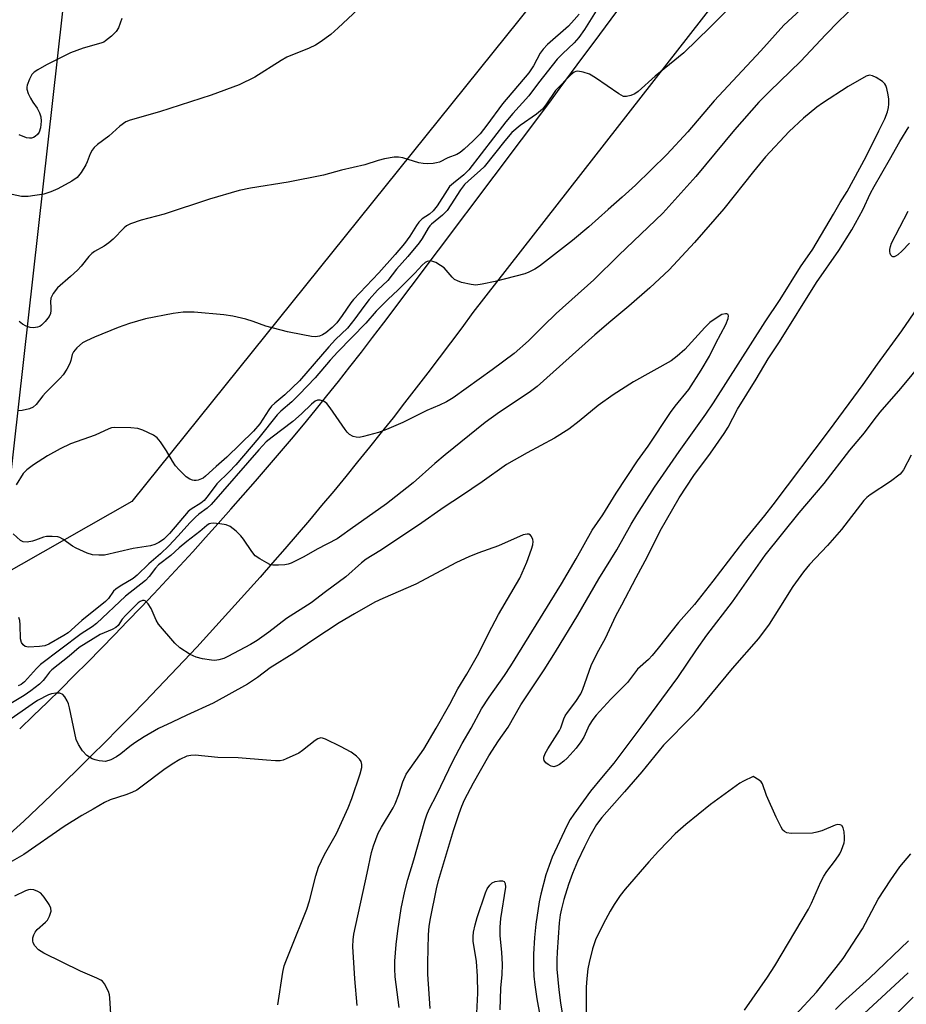
# Model space of a CAD drawing. Units: inches. Extents: x 1237770 to 1243770, y 573452 to 577453.
# Drawn here: x 1241343 to 1241575, y 575450 to 575707 of the extents above; entities that cross this region are included whole.
import ezdxf

# ---------------------------------------------------------------- set-up
doc = ezdxf.new("R2010")
doc.units = ezdxf.units.IN
doc.header["$MEASUREMENT"] = 0
for name, color, linetype in [('NTRL-Farm Land', 3, 'Continuous'), ('TRANS-Road', 130, 'Continuous'), ('Undefined', 1, 'Continuous')]:
    doc.layers.add(name, color=color, linetype=linetype)

msp = doc.modelspace()

# ---------------------------------------------------------------- linework, layer by layer
at = {"layer": 'NTRL-Farm Land'}
msp.add_lwpolyline([(1241840.53, 576113.67), (1241786.31, 576055.43), (1241640.31, 575891.35), (1241491.38, 575729.08), (1241372.75, 575581.36), (1241338.02, 575561.66), (1241357.16, 575731.5), (1241339.75, 575773.43), (1241149.87, 575992.59), (1241101.04, 576056.04), (1241275.57, 576312.4)], dxfattribs=at)
at = {"layer": 'TRANS-Road'}
for points in [[(1241537.28, 575727.67), (1241461.82, 575630.81), (1241458.9, 575626.83), (1241455.96, 575622.87), (1241453, 575618.92), (1241450.02, 575614.99), (1241447.02, 575611.07), (1241444, 575607.17), (1241440.96, 575603.29), (1241437.9, 575599.42), (1241434.82, 575595.56), (1241431.72, 575591.72), (1241428.6, 575587.9), (1241425.46, 575584.09), (1241422.3, 575580.31), (1241419.12, 575576.53), (1241415.93, 575572.77), (1241412.71, 575569.03), (1241409.47, 575565.31), (1241406.22, 575561.6), (1241402.94, 575557.91), (1241399.65, 575554.24), (1241396.34, 575550.58), (1241393.01, 575546.94), (1241389.66, 575543.32), (1241386.29, 575539.71), (1241382.9, 575536.12), (1241379.5, 575532.55), (1241376.08, 575529), (1241372.63, 575525.46), (1241369.17, 575521.95), (1241365.7, 575518.45), (1241362.2, 575514.96), (1241358.69, 575511.5), (1241355.16, 575508.05), (1241351.61, 575504.63), (1241348.04, 575501.22), (1241344.46, 575497.83), (1241340.86, 575494.45)], [(1241343.4, 575521.95), (1241347, 575525.4), (1241350.57, 575528.86), (1241354.13, 575532.34), (1241357.67, 575535.85), (1241361.18, 575539.38), (1241364.68, 575542.92), (1241368.16, 575546.49), (1241371.62, 575550.06), (1241375.06, 575553.66), (1241378.48, 575557.28), (1241381.88, 575560.92), (1241385.26, 575564.58), (1241388.62, 575568.25), (1241391.96, 575571.94), (1241395.28, 575575.65), (1241398.58, 575579.38), (1241401.8, 575583.01), (1241405, 575586.66), (1241408.17, 575590.32), (1241411.33, 575594.01), (1241414.45, 575597.72), (1241417.55, 575601.45), (1241420.63, 575605.2), (1241423.68, 575608.97), (1241426.71, 575612.76), (1241429.71, 575616.57), (1241432.69, 575620.39), (1241435.64, 575624.24), (1241438.57, 575628.11), (1241481.67, 575685.49), (1241484.61, 575689.51), (1241487.56, 575693.52), (1241490.52, 575697.53), (1241493.49, 575701.52), (1241496.47, 575705.51), (1241499.46, 575709.49)]]:
    msp.add_lwpolyline(points, dxfattribs=at)
at = {"layer": 'Undefined'}
for points, elevation in [([(1241434.38, 575712.43), (1241426.67, 575705.23), (1241424.67, 575703.53), (1241421.92, 575701.48), (1241420.74, 575700.72), (1241419.06, 575699.93), (1241413.25, 575697.55), (1241411.75, 575696.68), (1241404.83, 575692.33), (1241400.72, 575690.35), (1241393.45, 575687.66), (1241379.93, 575683.28), (1241372.25, 575681.11), (1241371.17, 575680.68), (1241369.53, 575679.55), (1241366.71, 575676.93), (1241363.7, 575674.7), (1241362.85, 575673.94), (1241362.37, 575673.29), (1241361.85, 575672.33), (1241361.07, 575670.16), (1241360.71, 575669.38), (1241359.51, 575667.44), (1241358.46, 575666.12), (1241357.02, 575665.13), (1241353.38, 575663.13), (1241351.57, 575662.32), (1241349.71, 575661.76), (1241345.62, 575661.16), (1241344.74, 575661.1), (1241343.87, 575661.16), (1241336.12, 575662.79)], 646), ([(1241547.4, 575709.97), (1241543.11, 575705.95), (1241537.09, 575699.24), (1241524.85, 575686.19), (1241517.97, 575678.01), (1241512.5, 575672.15), (1241504.35, 575664.06), (1241500.88, 575660.95), (1241497.14, 575657.74), (1241492.16, 575653.24), (1241487.82, 575649.67), (1241479.24, 575642.96), (1241477.99, 575642.1), (1241476.46, 575641.31), (1241475.38, 575640.9), (1241467.62, 575638.92), (1241464.25, 575638.23), (1241462.56, 575637.99), (1241461.42, 575638.08), (1241458.87, 575638.68), (1241457.78, 575639.04), (1241457.05, 575639.46), (1241456.43, 575640.04), (1241454.29, 575642.44), (1241453.37, 575643.12), (1241452.15, 575643.84), (1241451.39, 575644.18), (1241450.64, 575644.31), (1241449.9, 575644.16), (1241449.34, 575643.84), (1241448.59, 575643.16), (1241446.68, 575641.11), (1241442.24, 575636.67), (1241439.65, 575634.25), (1241436.55, 575631.19), (1241433.83, 575628.04), (1241426.52, 575620.49), (1241424.57, 575618.36), (1241420.64, 575613.74), (1241416.45, 575609.38), (1241414.5, 575607.45), (1241411.65, 575604.98), (1241410.65, 575604.01), (1241405.88, 575598.04), (1241399.87, 575590.99), (1241398.13, 575589.14), (1241394.89, 575586.04), (1241392.67, 575582.95), (1241391.6, 575581.63), (1241390.73, 575580.91), (1241388.24, 575579.41), (1241387.45, 575578.73), (1241382.59, 575573.04), (1241381.11, 575571.55), (1241380.49, 575571.06), (1241379.78, 575570.63), (1241378.73, 575570.16), (1241377.63, 575569.8), (1241373.04, 575569.05), (1241365.55, 575567.39), (1241364.11, 575567.33), (1241362.41, 575567.47), (1241361.05, 575567.88), (1241358.18, 575569.15), (1241357.22, 575569.71), (1241354.65, 575571.57), (1241353.88, 575571.96), (1241353.33, 575572.11), (1241351.88, 575572.26), (1241350.42, 575572.23), (1241349.61, 575572.05), (1241347.53, 575571.23), (1241346.73, 575571), (1241345.37, 575570.77), (1241344.35, 575570.84), (1241343.65, 575571.22), (1241341.71, 575572.91)], 638), ([(1241528.88, 575710.47), (1241523.86, 575705.4), (1241516.92, 575698.7), (1241509.47, 575692.59), (1241505.05, 575688.57), (1241504.13, 575687.97), (1241503.07, 575687.53), (1241502.01, 575687.25), (1241501.23, 575687.3), (1241499.98, 575687.95), (1241493.88, 575692.19), (1241492.34, 575693.08), (1241490.66, 575693.65), (1241489.26, 575693.9), (1241488.76, 575693.83), (1241488.31, 575693.64), (1241487.53, 575693.05), (1241483.44, 575688.81), (1241480.93, 575685.1), (1241480.01, 575684), (1241478.47, 575682.7), (1241474.2, 575679.7), (1241472.04, 575677.83), (1241470.15, 575675.66), (1241464.78, 575668.93), (1241463.75, 575667.9), (1241460.65, 575665.25), (1241459.61, 575664.25), (1241458.6, 575662.91), (1241456.09, 575658.92), (1241455.07, 575657.51), (1241453.89, 575656.26), (1241451.03, 575653.92), (1241450.54, 575653.43), (1241450.11, 575652.84), (1241448.58, 575650.13), (1241447.76, 575648.99), (1241444.81, 575645.44), (1241441.86, 575642.13), (1241439.58, 575639.16), (1241436.87, 575636.62), (1241434.72, 575634.24), (1241433.32, 575632.39), (1241431.02, 575629.11), (1241429.09, 575626.72), (1241425.95, 575623.7), (1241424.21, 575621.85), (1241416.52, 575612.96), (1241412.71, 575609.28), (1241410.07, 575607.09), (1241409.22, 575606.28), (1241408.53, 575605.35), (1241406.17, 575601.68), (1241404.52, 575599.78), (1241397.52, 575592.93), (1241394.77, 575590.56), (1241392, 575588.03), (1241391.31, 575587.5), (1241390.06, 575586.96), (1241389.53, 575586.85), (1241389.03, 575586.86), (1241388.55, 575586.96), (1241387.86, 575587.23), (1241386.95, 575587.87), (1241385.07, 575589.68), (1241384.1, 575590.74), (1241383.31, 575591.92), (1241381.76, 575594.63), (1241380.18, 575596.98), (1241379.3, 575598.06), (1241378.41, 575598.71), (1241375.57, 575600.05), (1241374.24, 575600.51), (1241372.48, 575600.68), (1241368.3, 575600.72), (1241367.43, 575600.62), (1241366.72, 575600.4), (1241363.09, 575598.7), (1241356.67, 575596.43), (1241353.98, 575595.16), (1241350.66, 575593.3), (1241346.97, 575591), (1241345.23, 575589.65), (1241344.32, 575588.66), (1241342.49, 575585.71)], 640), ([(1241494.47, 575710.34), (1241491.02, 575704.76), (1241489.54, 575702.71), (1241488.33, 575701.34), (1241485.21, 575698.41), (1241483.87, 575697.01), (1241479, 575690.84), (1241476.46, 575687.49), (1241472.28, 575682.84), (1241470.45, 575680.64), (1241460.76, 575668.09), (1241459.48, 575666.78), (1241456.73, 575664.66), (1241455.74, 575663.71), (1241455.09, 575662.83), (1241452.47, 575658.7), (1241451.43, 575657.36), (1241450.48, 575656.55), (1241448.62, 575655.3), (1241447.68, 575654.4), (1241447.08, 575653.55), (1241445.39, 575650.76), (1241443.95, 575648.82), (1241441.52, 575645.98), (1241437.23, 575641.19), (1241430.64, 575634.23), (1241429.91, 575633.29), (1241427.68, 575630), (1241426.24, 575628.14), (1241425.05, 575626.92), (1241423.44, 575625.52), (1241422.54, 575624.92), (1241421.79, 575624.64), (1241420.72, 575624.48), (1241419.63, 575624.5), (1241417.37, 575625), (1241413.36, 575625.71), (1241407.75, 575627.21), (1241404.43, 575628.46), (1241402.49, 575629.03), (1241399.13, 575629.88), (1241396.77, 575630.18), (1241389.01, 575630.88), (1241386.1, 575630.86), (1241383.49, 575630.57), (1241376.31, 575629.14), (1241372.13, 575627.9), (1241369.1, 575626.84), (1241362.97, 575624.37), (1241360.85, 575623.43), (1241359.86, 575622.86), (1241358.34, 575621.58), (1241357.45, 575620.53), (1241357.15, 575619.83), (1241356.78, 575618.26), (1241356.51, 575617.47), (1241355.73, 575615.95), (1241354.8, 575614.52), (1241354.02, 575613.66), (1241350.14, 575609.83), (1241349.42, 575609), (1241347.67, 575606.72), (1241346.95, 575606.09), (1241345.99, 575605.65), (1241344.06, 575605.19), (1241342.94, 575605.1)], 642), ([(1241562.91, 575712.19), (1241557.46, 575707), (1241553.96, 575703.45), (1241547.52, 575696.53), (1241539.3, 575688.58), (1241536.57, 575685.76), (1241530.22, 575678.53), (1241520.07, 575666.4), (1241511.48, 575656.8), (1241499.94, 575645.81), (1241493.47, 575639.34), (1241483.63, 575630.51), (1241480.28, 575627.29), (1241476.38, 575623.36), (1241472.61, 575620.1), (1241466.86, 575615.79), (1241456.65, 575608.53), (1241454.95, 575607.44), (1241453.08, 575606.53), (1241449.82, 575605.15), (1241443.55, 575602.05), (1241439.29, 575600.19), (1241437.14, 575599.39), (1241433.21, 575598.34), (1241432.09, 575598.14), (1241431.29, 575598.17), (1241430.54, 575598.41), (1241429.62, 575598.93), (1241429.01, 575599.5), (1241428.46, 575600.19), (1241424.58, 575605.86), (1241423.65, 575607), (1241422.96, 575607.5), (1241421.93, 575607.88), (1241421.2, 575607.87), (1241420.59, 575607.6), (1241419.65, 575606.84), (1241417.02, 575604.28), (1241414.8, 575602.31), (1241409.39, 575598.24), (1241407.85, 575596.94), (1241405.92, 575594.92), (1241393.4, 575580.62), (1241392.36, 575579.62), (1241390.23, 575578.04), (1241389.35, 575577.25), (1241387.89, 575575.76), (1241384.86, 575572.36), (1241382.38, 575569.77), (1241380.22, 575567.72), (1241377.15, 575565.07), (1241374.14, 575562.08), (1241373.05, 575561.24), (1241369.67, 575559.27), (1241368.52, 575558.49), (1241367.96, 575557.91), (1241366.59, 575556.02), (1241365.81, 575555.24), (1241359.6, 575550.3), (1241356.05, 575547.01), (1241354.98, 575546.32), (1241350.98, 575544.06), (1241350, 575543.67), (1241348.6, 575543.49), (1241345.73, 575543.31), (1241344.81, 575543.49), (1241344.27, 575543.86), (1241343.89, 575544.47), (1241343.63, 575545.47), (1241343.56, 575549.15), (1241343.46, 575550.27), (1241343.2, 575551.06)], 636), ([(1241489.6, 575708.84), (1241488.33, 575707.29), (1241486.78, 575705.67), (1241481.37, 575700.9), (1241480.17, 575699.7), (1241479.42, 575698.6), (1241477.68, 575695.34), (1241476.42, 575693.44), (1241469.6, 575685.33), (1241465.5, 575679.75), (1241463.71, 575677.54), (1241461.92, 575675.68), (1241459.59, 575673.53), (1241458.48, 575672.62), (1241457.61, 575672.14), (1241455.31, 575671.23), (1241453.13, 575670.14), (1241452.35, 575669.91), (1241451.48, 575669.78), (1241450.02, 575669.68), (1241448.86, 575669.72), (1241447.73, 575669.96), (1241443.54, 575671.26), (1241442.42, 575671.46), (1241441.29, 575671.4), (1241438.73, 575670.96), (1241437.04, 575670.58), (1241433.61, 575669.43), (1241427.49, 575668.02), (1241422.83, 575666.73), (1241413.54, 575664.84), (1241403.72, 575663.3), (1241400.79, 575662.72), (1241393.04, 575660.45), (1241381.14, 575656.52), (1241375.16, 575654.95), (1241372.38, 575653.96), (1241371.35, 575653.44), (1241370.69, 575652.92), (1241367.82, 575649.97), (1241366.69, 575649.02), (1241365.47, 575648.17), (1241362.97, 575646.77), (1241362.29, 575646.25), (1241361.5, 575645.41), (1241359.44, 575642.93), (1241358.47, 575641.91), (1241356.65, 575640.18), (1241353.3, 575637.28), (1241352.11, 575635.73), (1241351.54, 575634.54), (1241351.43, 575633.58), (1241351.57, 575632.07), (1241351.56, 575631.3), (1241351.42, 575630.53), (1241351.1, 575629.79), (1241350.1, 575628.44), (1241349.12, 575627.46), (1241348.64, 575627.17), (1241348.1, 575626.96), (1241346.97, 575626.77), (1241346.16, 575626.87), (1241345.14, 575627.25), (1241344.16, 575627.76), (1241343.29, 575628.45)], 644), ([(1241370.1, 575707.66), (1241369.2, 575705.23), (1241368.64, 575704.26), (1241367.43, 575703.07), (1241365.87, 575701.82), (1241365.39, 575701.53), (1241364.58, 575701.2), (1241360.02, 575699.93), (1241356.72, 575698.69), (1241350.37, 575695.57), (1241348.12, 575694.27), (1241347.19, 575693.62), (1241346.62, 575693.03), (1241345.95, 575691.8), (1241345.35, 575690.22), (1241345.24, 575689.69), (1241345.26, 575689.17), (1241345.6, 575688.11), (1241346.23, 575686.82), (1241346.81, 575685.82), (1241347.94, 575684.19), (1241348.56, 575682.97), (1241348.92, 575681.95), (1241349.01, 575680.82), (1241348.8, 575679.05), (1241348.46, 575677.94), (1241348.03, 575677.31), (1241347.47, 575676.79), (1241347.04, 575676.54), (1241346.53, 575676.39), (1241345.98, 575676.35), (1241345.15, 575676.48), (1241343.29, 575677.22)], 648), ([(1241450.67, 575448.78), (1241450.07, 575457.76), (1241450.02, 575460.79), (1241450.25, 575468.1), (1241450.44, 575470.36), (1241450.76, 575472.33), (1241452.29, 575480.09), (1241452.86, 575482.31), (1241456.8, 575495.36), (1241458.22, 575499.83), (1241458.93, 575501.7), (1241459.65, 575503.33), (1241461.99, 575507.85), (1241466.04, 575514.89), (1241468.51, 575518.81), (1241471.03, 575522.35), (1241474.37, 575528.2), (1241480.44, 575537.39), (1241483.43, 575542.1), (1241489.24, 575551.68), (1241494.73, 575561.13), (1241499.48, 575568.75), (1241503.23, 575575.47), (1241504.69, 575577.93), (1241509.26, 575585.09), (1241515.7, 575594.45), (1241522.7, 575604.25), (1241524.68, 575607.18), (1241538.18, 575628.33), (1241542.17, 575634.21), (1241547.47, 575642.7), (1241550.64, 575647.37), (1241556.09, 575656.49), (1241557.8, 575659.58), (1241559.62, 575662.47), (1241564.58, 575671.58), (1241567.87, 575678.28), (1241569.5, 575681.42), (1241570.19, 575683.3), (1241570.48, 575684.39), (1241570.56, 575685.24), (1241570.51, 575686.6), (1241570.37, 575687.7), (1241569.99, 575689.37), (1241569.71, 575690.15), (1241569.45, 575690.62), (1241568.88, 575691.18), (1241567.22, 575692.25), (1241566.23, 575692.72), (1241565.5, 575692.83), (1241564.6, 575692.61), (1241559.93, 575689.9), (1241553.18, 575685.52), (1241551.73, 575684.46), (1241548.23, 575681.63), (1241544.48, 575678.13), (1241538.33, 575671.54), (1241535.13, 575667.67), (1241527.39, 575657.89), (1241519.76, 575649.11), (1241513.13, 575641.96), (1241508.05, 575637.23), (1241502.58, 575632.44), (1241497.91, 575628.57), (1241493.74, 575624.94), (1241478.67, 575611.41), (1241476.52, 575609.84), (1241468.76, 575604.73), (1241465.02, 575602.05), (1241454.59, 575593.56), (1241451.89, 575591.29), (1241446.2, 575586.3), (1241441.74, 575582.69), (1241439.22, 575580.79), (1241429.78, 575574.1), (1241427.61, 575572.46), (1241426.34, 575571.64), (1241421.18, 575568.95), (1241417.66, 575566.93), (1241414.34, 575565.27), (1241413.54, 575564.98), (1241412.71, 575564.84), (1241411, 575564.74), (1241409.58, 575564.77), (1241408.76, 575564.95), (1241407.97, 575565.3), (1241406.18, 575566.35), (1241404.98, 575567.18), (1241404.03, 575568.27), (1241401.91, 575571.49), (1241401.2, 575572.43), (1241399.97, 575573.59), (1241398.42, 575574.8), (1241397.39, 575575.24), (1241395.67, 575575.55), (1241393.94, 575575.7), (1241393.39, 575575.66), (1241392.9, 575575.52), (1241392.27, 575575.14), (1241390.51, 575573.55), (1241387.09, 575570.96), (1241385.07, 575569.28), (1241382.87, 575567.3), (1241379.71, 575564.83), (1241378.85, 575563.96), (1241377.2, 575561.76), (1241376.26, 575560.71), (1241371.07, 575556.62), (1241363.46, 575549.46), (1241362.33, 575548.58), (1241359.5, 575546.77), (1241348.87, 575538.75), (1241347.82, 575537.74), (1241344.69, 575534.22), (1241343.79, 575533.5), (1241342.99, 575533.16)], 634), ([(1241581.09, 575636.55), (1241573.82, 575625.97), (1241567.46, 575617.31), (1241563.72, 575611.99), (1241554.97, 575600.05), (1241540.2, 575580.49), (1241538.06, 575577.73), (1241532.55, 575570.97), (1241524.53, 575560.53), (1241519.72, 575554.49), (1241515.58, 575549.74), (1241510.27, 575543.04), (1241508.64, 575541.09), (1241507.68, 575540.08), (1241504.82, 575537.5), (1241502.21, 575534.04), (1241497.92, 575529.72), (1241494.08, 575525.52), (1241493.19, 575524.35), (1241492.23, 575522.88), (1241490.81, 575519.77), (1241490.06, 575518.5), (1241488.79, 575516.86), (1241486.47, 575514.3), (1241485.64, 575513.49), (1241484.48, 575512.63), (1241483.74, 575512.22), (1241483, 575512.02), (1241482.26, 575512.19), (1241481.53, 575512.57), (1241480.88, 575513.05), (1241480.43, 575513.63), (1241480.35, 575514.05), (1241480.39, 575514.5), (1241480.71, 575515.47), (1241481.39, 575516.69), (1241484.47, 575521.48), (1241484.83, 575522.24), (1241485.61, 575524.56), (1241485.94, 575525.3), (1241486.54, 575526.21), (1241488.74, 575529.05), (1241490.02, 575531.1), (1241490.53, 575532.33), (1241492.75, 575538.5), (1241494.34, 575541.72), (1241496.45, 575545.68), (1241499.18, 575551.5), (1241500.75, 575554.36), (1241504.47, 575561.5), (1241507.47, 575567), (1241510.79, 575573.74), (1241515.74, 575582.36), (1241519.54, 575588.2), (1241523.92, 575594.03), (1241527.52, 575599.16), (1241528.53, 575600.86), (1241530.98, 575605.53), (1241535.88, 575613.4), (1241539, 575618.69), (1241541.93, 575623.12), (1241551.63, 575638.64), (1241557.44, 575647.05), (1241560.82, 575652.41), (1241563.73, 575657.64), (1241565.74, 575661.98), (1241566.67, 575663.74), (1241570.7, 575670.69), (1241573.37, 575675.53), (1241575.78, 575679.31)], 636), ([(1241575.92, 575648.9), (1241574.05, 575646.96), (1241572.85, 575645.85), (1241572.31, 575645.52), (1241571.91, 575645.38), (1241571.55, 575645.38), (1241571.37, 575645.46), (1241571.07, 575645.78), (1241570.86, 575646.23), (1241570.77, 575646.73), (1241570.78, 575647.27), (1241570.93, 575648.1), (1241571.2, 575648.92), (1241575.56, 575657.29)], 638), ([(1241442.54, 575449.07), (1241441.52, 575457.11), (1241441.42, 575459.14), (1241441.42, 575461.17), (1241441.75, 575465.53), (1241442.19, 575469.12), (1241443.08, 575474.97), (1241444.03, 575479.49), (1241444.8, 575482.51), (1241446.36, 575487.64), (1241449.28, 575497.87), (1241449.82, 575499.48), (1241450.45, 575500.95), (1241452.44, 575504.78), (1241456.56, 575513.47), (1241459.01, 575518.11), (1241461.34, 575522.08), (1241464.1, 575527.14), (1241466.07, 575530.24), (1241470.05, 575535.84), (1241471.74, 575538.39), (1241485, 575559.83), (1241488.85, 575566.36), (1241493.01, 575573.88), (1241495.75, 575577.89), (1241499.26, 575583.55), (1241504.85, 575592), (1241507.64, 575595.83), (1241513.49, 575604.61), (1241514.73, 575606.29), (1241518.26, 575610.66), (1241521.48, 575615.7), (1241523.65, 575619.42), (1241525.3, 575622.74), (1241527.93, 575627.68), (1241528.55, 575629.26), (1241528.62, 575629.96), (1241528.5, 575630.3), (1241528.22, 575630.45), (1241527.82, 575630.48), (1241526.89, 575630.25), (1241525.65, 575629.53), (1241523.77, 575628.16), (1241522.44, 575626.88), (1241517.22, 575621.13), (1241515.24, 575619.41), (1241513.64, 575618.17), (1241503.76, 575612.64), (1241498.49, 575609.3), (1241494.56, 575606.48), (1241489.63, 575602.37), (1241486.91, 575600.3), (1241483.13, 575597.97), (1241476.05, 575594.13), (1241470.6, 575591.06), (1241464.26, 575586.51), (1241458.86, 575582.86), (1241454.33, 575579.91), (1241447.64, 575575.23), (1241437.5, 575568.51), (1241433.91, 575566.31), (1241432.71, 575565.36), (1241428.61, 575561.72), (1241423.28, 575557.8), (1241419.61, 575554.85), (1241413.15, 575550.79), (1241408.55, 575547.22), (1241405.48, 575545.07), (1241403.72, 575544.02), (1241397.8, 575540.82), (1241396.76, 575540.36), (1241395.44, 575539.98), (1241394.36, 575539.83), (1241393.5, 575539.87), (1241391.19, 575540.25), (1241389.49, 575540.64), (1241387.93, 575541.38), (1241385.23, 575543.1), (1241383.96, 575544.33), (1241379.7, 575549.33), (1241379.11, 575550.31), (1241377.76, 575553.42), (1241376.94, 575554.66), (1241376.16, 575555.39), (1241375.95, 575555.48), (1241375.53, 575555.49), (1241374.89, 575555.24), (1241374.33, 575554.84), (1241371.17, 575551.7), (1241370.2, 575550.63), (1241369.1, 575548.96), (1241368.55, 575548.41), (1241367.59, 575547.9), (1241364.44, 575546.56), (1241358.92, 575543.22), (1241356.35, 575540.98), (1241351.77, 575537.37), (1241351.17, 575536.76), (1241350.19, 575535.32), (1241349.55, 575534.55), (1241348.57, 575533.65), (1241346.29, 575531.83), (1241344.59, 575530.68), (1241340.18, 575528.07)], 632), ([(1241582.86, 575622.18), (1241573.57, 575610.93), (1241568.19, 575604.77), (1241566.61, 575602.76), (1241564.07, 575599.31), (1241560.26, 575594.81), (1241553.57, 575586.11), (1241546.97, 575578.41), (1241538.12, 575567.38), (1241529.58, 575555.17), (1241522.91, 575546.44), (1241520.17, 575542.59), (1241515.26, 575535.38), (1241505.74, 575522.38), (1241498.64, 575512.97), (1241495.41, 575509.16), (1241492.6, 575505.67), (1241488.2, 575499.62), (1241487.28, 575498.2), (1241486.39, 575496.57), (1241482.58, 575488.4), (1241481.74, 575486.23), (1241480.91, 575483.77), (1241479.55, 575478.71), (1241479.11, 575476.71), (1241478.3, 575470.86), (1241477.96, 575467.4), (1241477.7, 575462.98), (1241477.67, 575459.6), (1241477.75, 575457.25), (1241478, 575455.01), (1241478.51, 575451.32), (1241479.3, 575447.09)], 634), ([(1241576.33, 575593.47), (1241574.33, 575589.64), (1241573.85, 575588.94), (1241573.46, 575588.53), (1241570.99, 575586.58), (1241565.62, 575583.1), (1241564.8, 575582.44), (1241564.01, 575581.6), (1241558.2, 575574.04), (1241554.51, 575569.84), (1241549.82, 575564.91), (1241548.2, 575562.97), (1241545.4, 575559.15), (1241541.81, 575553.32), (1241539.23, 575549.34), (1241536.44, 575545.59), (1241529.61, 575537.73), (1241520.47, 575526.61), (1241519.07, 575525.12), (1241511.64, 575517.63), (1241505.98, 575510.71), (1241501.44, 575505.42), (1241495.53, 575498.77), (1241494.16, 575496.89), (1241492.43, 575493.91), (1241490.99, 575491.1), (1241489.17, 575487.26), (1241487.82, 575484.07), (1241486.82, 575481.24), (1241485.61, 575477.33), (1241484.98, 575474.91), (1241484.65, 575473.27), (1241484.37, 575471.24), (1241483.82, 575463.54), (1241483.73, 575461.62), (1241483.79, 575459.05), (1241484.28, 575453.72), (1241484.7, 575450.32), (1241485.71, 575444.37)], 632), ([(1241431.56, 575449.57), (1241430.97, 575456.53), (1241430.48, 575465.03), (1241430.51, 575466.77), (1241430.72, 575468.2), (1241434.21, 575484.21), (1241435.3, 575489.64), (1241435.82, 575491.34), (1241437.12, 575494.66), (1241437.94, 575496.21), (1241441, 575501.26), (1241441.55, 575502.31), (1241442.52, 575504.74), (1241443.5, 575508.06), (1241444.42, 575510.08), (1241449.01, 575516.62), (1241452.26, 575522.1), (1241455.79, 575528.39), (1241457.9, 575532.37), (1241460.28, 575536.24), (1241463.41, 575541.72), (1241465.9, 575546.87), (1241468.53, 575551.81), (1241474.06, 575561.32), (1241475.94, 575565.48), (1241477.16, 575568.89), (1241477.5, 575570.03), (1241477.6, 575570.89), (1241477.5, 575571.43), (1241477.17, 575572.19), (1241476.85, 575572.58), (1241476.46, 575572.8), (1241476.01, 575572.85), (1241475, 575572.67), (1241468.56, 575569.82), (1241463.09, 575567.9), (1241460.76, 575566.95), (1241457.57, 575565.42), (1241446.92, 575559.77), (1241438.26, 575556.05), (1241436.18, 575555.06), (1241430.88, 575552.05), (1241426.9, 575549.61), (1241420.24, 575545.27), (1241415.04, 575541.68), (1241408.89, 575537.88), (1241405.51, 575535.32), (1241402.93, 575533.64), (1241393.99, 575528.69), (1241387.04, 575525.55), (1241383.28, 575523.68), (1241379.68, 575522.06), (1241375.89, 575519.81), (1241373.53, 575518.25), (1241372.17, 575517.28), (1241369.85, 575515.39), (1241368.73, 575514.6), (1241367.19, 575513.83), (1241365.85, 575513.43), (1241365.03, 575513.44), (1241364.19, 575513.56), (1241363.09, 575513.81), (1241362.3, 575514.09), (1241360.97, 575515), (1241359.82, 575516.17), (1241358.77, 575517.86), (1241358.2, 575519.17), (1241356.41, 575527.4), (1241356.12, 575528.49), (1241355.82, 575529.29), (1241355.24, 575530.29), (1241354.67, 575530.9), (1241353.93, 575531.24), (1241352.84, 575531.27), (1241351.74, 575531.06), (1241350.93, 575530.81), (1241348.09, 575529.35), (1241346.63, 575528.4), (1241340.34, 575523.94)], 630), ([(1241410.87, 575449.77), (1241412.21, 575458.3), (1241412.55, 575459.97), (1241412.94, 575461.13), (1241414.21, 575464.11), (1241418.45, 575474.75), (1241419.14, 575476.98), (1241420.79, 575483.53), (1241421.52, 575485.75), (1241423.06, 575489.1), (1241426.15, 575494.58), (1241429.25, 575501.29), (1241430.19, 575503.73), (1241432.36, 575510.13), (1241432.77, 575511.81), (1241432.78, 575512.62), (1241432.62, 575513.37), (1241432.2, 575514.04), (1241431.43, 575514.82), (1241430.05, 575515.8), (1241427.28, 575517.33), (1241423.34, 575519.26), (1241422.56, 575519.53), (1241422.06, 575519.57), (1241421.34, 575519.33), (1241420.63, 575518.89), (1241417.27, 575516.23), (1241416.32, 575515.59), (1241413.08, 575514.06), (1241412.25, 575513.75), (1241411.46, 575513.59), (1241410.28, 575513.56), (1241407.91, 575513.7), (1241400.51, 575514.33), (1241395.19, 575514.45), (1241389.27, 575515.03), (1241388.16, 575514.99), (1241387.08, 575514.77), (1241385.21, 575513.95), (1241383.25, 575512.7), (1241381.08, 575511.19), (1241375.45, 575506.91), (1241374.02, 575505.94), (1241372.73, 575505.31), (1241371.14, 575504.68), (1241367.04, 575503.36), (1241365.55, 575502.63), (1241362.63, 575500.89), (1241359.68, 575499.3), (1241355.03, 575496.37), (1241344.46, 575489.05), (1241340.22, 575486.61)], 628), ([(1241532.81, 575448.4), (1241538.86, 575456.97), (1241540.75, 575459.94), (1241549.52, 575474.75), (1241550.3, 575476.34), (1241552.75, 575481.94), (1241553.5, 575483.44), (1241554.32, 575484.61), (1241556.62, 575487.55), (1241557.7, 575489.22), (1241558.2, 575490.23), (1241558.83, 575492.1), (1241558.96, 575492.83), (1241558.98, 575493.57), (1241558.83, 575495), (1241558.6, 575496.06), (1241558.26, 575496.65), (1241557.85, 575496.84), (1241557.09, 575496.89), (1241556.54, 575496.78), (1241553.02, 575495.28), (1241551.71, 575494.88), (1241550.62, 575494.67), (1241544.98, 575494.58), (1241543.86, 575494.76), (1241543.23, 575495.11), (1241542.86, 575495.48), (1241542.4, 575496.2), (1241541.09, 575498.87), (1241538.55, 575504.52), (1241537.48, 575507.59), (1241537.16, 575508.05), (1241536.62, 575508.52), (1241535.06, 575509.51), (1241532.55, 575508.29), (1241531.57, 575507.72), (1241523.92, 575502.13), (1241517.44, 575496.91), (1241514.72, 575494.44), (1241512.75, 575492.49), (1241510.37, 575489.98), (1241507.81, 575487.12), (1241501.61, 575479.98), (1241500.32, 575478.39), (1241498.73, 575476), (1241497.69, 575474.26), (1241495.9, 575470.87), (1241493.91, 575466.77), (1241493.12, 575464.43), (1241492.22, 575460.85), (1241491.89, 575459.18), (1241491.57, 575456.62), (1241491.46, 575454.39), (1241491.4, 575444.09)], 630), ([(1241546.17, 575447.19), (1241551.62, 575453.11), (1241556.78, 575459.49), (1241558.57, 575461.86), (1241563.63, 575469.65), (1241567.7, 575477.38), (1241571.04, 575482.43), (1241573.4, 575485.84), (1241576.28, 575489.24)], 632), ([(1241462.74, 575445.86), (1241463.12, 575452.78), (1241463.06, 575457.24), (1241462.77, 575461.12), (1241461.94, 575466.38), (1241461.89, 575467.67), (1241462, 575468.78), (1241462.39, 575470.69), (1241462.91, 575472.61), (1241465.14, 575479.03), (1241465.59, 575480.12), (1241466.25, 575481.08), (1241466.88, 575481.66), (1241467.63, 575482.01), (1241468.75, 575482.19), (1241469.55, 575482.17), (1241469.98, 575482), (1241470.25, 575481.53), (1241470.37, 575480.56), (1241469.05, 575472.38), (1241468.85, 575470.07), (1241468.85, 575467.77), (1241469.31, 575463.56), (1241469.48, 575460.32), (1241469.38, 575457.68), (1241469.06, 575454.11), (1241468.88, 575448.45)], 636), ([(1241367.18, 575447.33), (1241366.98, 575451.58), (1241366.86, 575452.41), (1241366.59, 575453.23), (1241365.56, 575455.28), (1241365.04, 575455.92), (1241364.61, 575456.24), (1241363.59, 575456.74), (1241359.29, 575458.54), (1241349.75, 575463.27), (1241348.31, 575464.16), (1241347.36, 575465.23), (1241346.95, 575465.96), (1241346.82, 575466.47), (1241346.84, 575467.25), (1241347.06, 575468.03), (1241347.47, 575468.77), (1241348.01, 575469.45), (1241350.13, 575471.35), (1241350.67, 575471.94), (1241351.21, 575472.93), (1241351.61, 575474.27), (1241351.56, 575475.04), (1241351.1, 575476.02), (1241349.82, 575477.93), (1241348.89, 575478.98), (1241348.15, 575479.43), (1241347.08, 575479.85), (1241346.26, 575479.96), (1241345.73, 575479.86), (1241344.94, 575479.56), (1241342.04, 575478.17)], 626), ([(1241556.63, 575448.58), (1241558.43, 575450.41), (1241565.44, 575456.75), (1241575.66, 575466.5)], 634), ([(1241564.1, 575447.53), (1241575.54, 575458.14)], 636), ([(1241568.19, 575443.06), (1241576.87, 575451.81)], 638)]:
    msp.add_lwpolyline(points, dxfattribs=dict(at, elevation=elevation))

doc.saveas('drawing.dxf')
